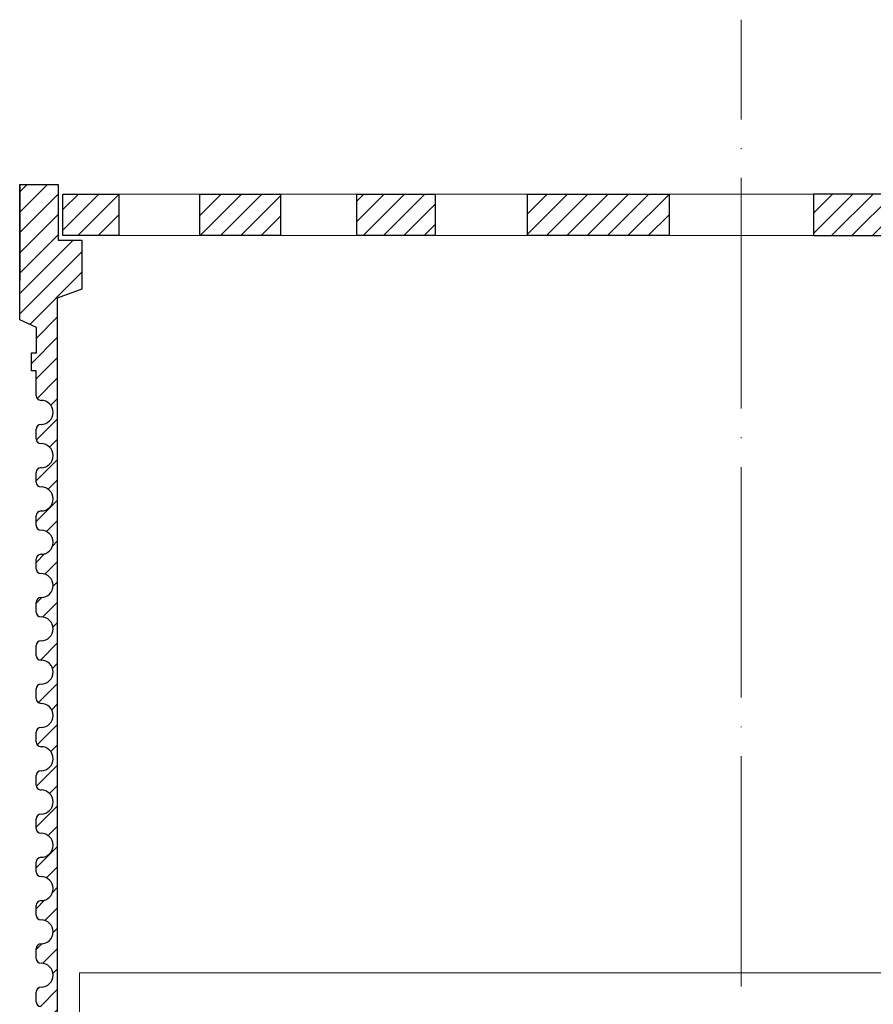
# Model space of a CAD drawing. Units: inches. Extents: x 0 to 2113, y 0 to 1485.
# Drawn here: x 521 to 610, y 1044 to 1147 of the extents above; entities that cross this region are included whole.
import ezdxf

# ---------------------------------------------------------------- set-up
doc = ezdxf.new("R2010")
doc.units = ezdxf.units.IN
doc.header["$MEASUREMENT"] = 0
doc.linetypes.add('ACAD_ISO04W100', pattern=[30, 24, -3, 0, -3])
for name, color, linetype, lineweight in [('вспомогательный', 140, 'Continuous', 20), ('Оси', 10, 'ACAD_ISO04W100', 13), ('Основной', 7, 'Continuous', 30), ('ПРАВКА', 3, 'Continuous', 30), ('штриховка', 251, 'Continuous', 0)]:
    doc.layers.add(name, color=color, linetype=linetype, lineweight=lineweight)
pattern_1 = [(45, (0, 661.2433), (-1.06066017, 1.06066017), [])]

# ---------------------------------------------------------------- blocks, each defined once
blk = doc.blocks.new('надстав.элементHL62BH')
at = {"layer": 'штриховка', "linetype": 'ACAD_ISO04W100'}
h = blk.add_hatch(dxfattribs=at)
h.set_pattern_fill('ANSI31', color=256, scale=12)
h.set_pattern_definition(pattern_1)
edge = h.paths.add_edge_path()
edge.add_line((8815.89, 5897.35), (8817.58, 5897.35))
edge.add_line((8817.58, 5897.35), (8817.58, 5980.1))
edge.add_line((8817.58, 5980.1), (8820.13, 5981.06))
edge.add_line((8820.13, 5981.06), (8820.13, 5986.13))
edge.add_line((8820.13, 5986.13), (8817.67, 5986.13))
edge.add_line((8817.67, 5986.13), (8817.67, 5991.95))
edge.add_line((8817.67, 5991.95), (8813.67, 5991.95))
edge.add_line((8813.67, 5991.95), (8813.67, 5977.84))
edge.add_line((8813.67, 5977.84), (8815.4, 5977.07))
edge.add_line((8815.4, 5977.07), (8815.4, 5974.42))
edge.add_line((8815.4, 5974.42), (8814.89, 5974.42))
edge.add_line((8814.89, 5974.42), (8814.89, 5972.53))
edge.add_line((8814.89, 5972.53), (8815.39, 5972.53))
edge.add_line((8815.39, 5972.53), (8815.39, 5969.97))
edge.add_arc((8815.89, 5969.97), 0.501, 180, 270)
edge.add_arc((8815.89, 5968.22), 1.25, -90, 90, ccw=False)
edge.add_arc((8815.89, 5966.46), 0.501, 90, 180)
edge.add_line((8815.39, 5966.46), (8815.39, 5965.46))
edge.add_arc((8815.89, 5965.46), 0.501, 180, 270)
edge.add_arc((8815.89, 5963.71), 1.25, -90, 90, ccw=False)
edge.add_arc((8815.89, 5961.96), 0.501, 90, 180)
edge.add_line((8815.39, 5961.96), (8815.39, 5960.95))
edge.add_arc((8815.89, 5960.95), 0.501, 180, 270)
edge.add_arc((8815.89, 5959.2), 1.25, -90, 90, ccw=False)
edge.add_arc((8815.89, 5957.45), 0.501, 90, 180)
edge.add_line((8815.39, 5957.45), (8815.39, 5956.45))
edge.add_arc((8815.89, 5956.45), 0.501, 180, 270)
edge.add_arc((8815.89, 5954.69), 1.25, -90, 90, ccw=False)
edge.add_arc((8815.89, 5952.94), 0.501, 90, 180)
edge.add_line((8815.39, 5952.94), (8815.39, 5951.94))
edge.add_arc((8815.89, 5951.94), 0.501, 180, 270)
edge.add_arc((8815.89, 5950.19), 1.25, -90, 90, ccw=False)
edge.add_arc((8815.89, 5948.43), 0.501, 90, 180)
edge.add_line((8815.39, 5948.43), (8815.39, 5947.43))
edge.add_arc((8815.89, 5947.43), 0.501, 180, 270)
edge.add_arc((8815.89, 5945.68), 1.25, -90, 90, ccw=False)
edge.add_arc((8815.89, 5943.93), 0.501, 90, 180)
edge.add_line((8815.39, 5943.93), (8815.39, 5942.92))
edge.add_arc((8815.89, 5942.92), 0.501, 180, 270)
edge.add_arc((8815.89, 5941.17), 1.25, -90, 90, ccw=False)
edge.add_arc((8815.89, 5939.42), 0.501, 90, 180)
edge.add_line((8815.39, 5939.42), (8815.39, 5938.42))
edge.add_arc((8815.89, 5938.42), 0.501, 180, 270)
edge.add_arc((8815.89, 5936.66), 1.25, -90, 90, ccw=False)
edge.add_arc((8815.89, 5934.91), 0.501, 90, 180)
edge.add_line((8815.39, 5934.91), (8815.39, 5933.91))
edge.add_arc((8815.89, 5933.91), 0.501, 180, 270)
edge.add_arc((8815.89, 5932.16), 1.25, -90, 90, ccw=False)
edge.add_arc((8815.89, 5930.4), 0.501, 90, 180)
edge.add_line((8815.39, 5930.4), (8815.39, 5929.4))
edge.add_arc((8815.89, 5929.4), 0.501, 180, 270)
edge.add_arc((8815.89, 5927.65), 1.25, -90, 90, ccw=False)
edge.add_arc((8815.89, 5925.89), 0.501, 90, 180)
edge.add_line((8815.39, 5925.89), (8815.39, 5924.89))
edge.add_arc((8815.89, 5924.89), 0.501, 180, 270)
edge.add_arc((8815.89, 5923.14), 1.25, -90, 90, ccw=False)
edge.add_arc((8815.89, 5921.39), 0.501, 90, 180)
edge.add_line((8815.39, 5921.39), (8815.39, 5920.39))
edge.add_arc((8815.89, 5920.39), 0.501, 180, 270)
edge.add_arc((8815.89, 5918.63), 1.25, -90, 90, ccw=False)
edge.add_arc((8815.89, 5916.88), 0.501, 90, 180)
edge.add_line((8815.39, 5916.88), (8815.39, 5915.88))
edge.add_arc((8815.89, 5915.88), 0.501, 180, 270)
edge.add_arc((8815.89, 5914.13), 1.25, -90, 90, ccw=False)
edge.add_arc((8815.89, 5912.37), 0.501, 90, 180)
edge.add_line((8815.39, 5912.37), (8815.39, 5911.37))
edge.add_arc((8815.89, 5911.37), 0.501, 180, 270)
edge.add_arc((8815.89, 5909.62), 1.25, -90, 90, ccw=False)
edge.add_arc((8815.89, 5907.86), 0.501, 90, 180)
edge.add_line((8815.39, 5907.86), (8815.39, 5906.86))
edge.add_arc((8815.89, 5906.86), 0.501, 180, 270)
edge.add_arc((8815.89, 5905.11), 1.25, -90, 90, ccw=False)
edge.add_arc((8815.89, 5903.36), 0.501, 90, 180)
edge.add_line((8815.39, 5903.36), (8815.39, 5902.36))
edge.add_arc((8815.89, 5902.36), 0.501, 180, 270)
edge.add_arc((8815.89, 5900.6), 1.25, -90, 90, ccw=False)
edge.add_arc((8815.89, 5898.85), 0.501, 90, 180)
edge.add_line((8815.39, 5898.85), (8815.39, 5897.85))
edge.add_arc((8815.89, 5897.85), 0.501, 180, 270)
h = blk.add_hatch(dxfattribs=at)
h.set_pattern_fill('ANSI31', color=256, scale=12)
h.set_pattern_definition(pattern_1)
h.paths.add_polyline_path([(8823.99, 5990.95), (8818.63, 5990.95), (8818.17, 5990.5), (8818.17, 5986.63), (8823.99, 5986.63)])
h.paths.add_polyline_path([(8840.83, 5990.95), (8832.41, 5990.95), (8832.41, 5986.63), (8840.55, 5986.63), (8840.83, 5986.92)])
h.paths.add_polyline_path([(8848.76, 5990.95), (8848.76, 5986.63), (8856.93, 5986.63), (8856.93, 5990.95)])
h.paths.add_polyline_path([(8881.28, 5990.95), (8866.54, 5990.95), (8866.54, 5986.63), (8881.28, 5986.63)])
h = blk.add_hatch(dxfattribs=at)
h.set_pattern_fill('ANSI31', color=256, scale=12)
h.set_pattern_definition(pattern_1)
h.paths.add_polyline_path([(8953.6, 5990.95), (8958.95, 5990.95), (8959.41, 5990.5), (8959.41, 5986.63), (8953.6, 5986.63)])
h.paths.add_polyline_path([(8936.75, 5990.95), (8945.17, 5990.95), (8945.17, 5986.63), (8937.04, 5986.63), (8936.75, 5986.92)])
h.paths.add_polyline_path([(8928.83, 5990.95), (8928.83, 5986.63), (8920.66, 5986.63), (8920.66, 5990.95)])
h.paths.add_polyline_path([(8896.31, 5990.95), (8911.05, 5990.95), (8911.05, 5986.63), (8896.31, 5986.63)])
at = {"layer": 'вспомогательный'}
for p, q in [((8823.99, 5990.95), (8888.79, 5990.95)), ((8953.6, 5990.95), (8888.79, 5990.95)), ((8823.99, 5986.63), (8888.79, 5986.63)), ((8953.6, 5986.63), (8888.79, 5986.63))]:
    blk.add_line(p, q, dxfattribs=at)
at = {"layer": 'Основной', "ltscale": 0.5}
for p, q in [((8813.67, 5991.95), (8817.67, 5991.95)), ((8813.67, 5977.84), (8813.67, 5991.95)), ((8817.67, 5991.95), (8817.67, 5986.13)), ((8817.67, 5986.13), (8820.13, 5986.13)), ((8820.13, 5986.13), (8820.13, 5981.06)), ((8820.13, 5981.06), (8817.58, 5980.1)), ((8817.58, 5980.1), (8817.58, 5897.35)), ((8815.4, 5977.07), (8813.67, 5977.84)), ((8815.4, 5974.42), (8815.4, 5977.07)), ((8814.89, 5972.53), (8814.89, 5974.42)), ((8814.89, 5974.42), (8815.4, 5974.42)), ((8815.39, 5972.53), (8814.89, 5972.53)), ((8815.39, 5969.97), (8815.39, 5972.53)), ((8815.39, 5965.46), (8815.39, 5966.46)), ((8815.39, 5960.95), (8815.39, 5961.96)), ((8815.39, 5956.45), (8815.39, 5957.45)), ((8815.39, 5951.94), (8815.39, 5952.94)), ((8815.39, 5947.43), (8815.39, 5948.43)), ((8815.39, 5942.92), (8815.39, 5943.93)), ((8815.39, 5938.42), (8815.39, 5939.42)), ((8815.39, 5933.91), (8815.39, 5934.91)), ((8815.39, 5929.4), (8815.39, 5930.4)), ((8815.39, 5924.89), (8815.39, 5925.89)), ((8815.39, 5920.39), (8815.39, 5921.39)), ((8815.39, 5915.88), (8815.39, 5916.88)), ((8815.39, 5911.37), (8815.39, 5912.37)), ((8815.39, 5906.86), (8815.39, 5907.86))]:
    blk.add_line(p, q, dxfattribs=at)
at = {"layer": 'Основной'}
blk.add_line((8813.67, 5991.95), (8813.67, 5981.94), dxfattribs=at)
for points in [[(8818.17, 5990.95), (8823.99, 5990.95), (8823.99, 5986.63), (8818.17, 5986.63)], [(8832.41, 5990.95), (8840.83, 5990.95), (8840.83, 5986.63), (8832.41, 5986.63)], [(8848.76, 5990.95), (8856.93, 5990.95), (8856.93, 5986.63), (8848.76, 5986.63)], [(8866.54, 5990.95), (8881.28, 5990.95), (8881.28, 5986.63), (8866.54, 5986.63)], [(8911.05, 5990.95), (8896.31, 5990.95), (8896.31, 5986.63), (8911.05, 5986.63)]]:
    blk.add_lwpolyline(points, close=True, dxfattribs=at)
at = {"layer": 'Основной', "ltscale": 0.5}
for centre, radius, start, end in [((8815.89, 5969.97), 0.501, 180, 270), ((8815.89, 5968.22), 1.25, 270, 90), ((8815.89, 5966.46), 0.501, 90, 180), ((8815.89, 5965.46), 0.501, 180, 270), ((8815.89, 5963.71), 1.25, 270, 90), ((8815.89, 5961.96), 0.501, 90, 180), ((8815.89, 5960.95), 0.501, 180, 270), ((8815.89, 5959.2), 1.25, 270, 90), ((8815.89, 5957.45), 0.501, 90, 180), ((8815.89, 5956.45), 0.501, 180, 270), ((8815.89, 5954.69), 1.25, 270, 90), ((8815.89, 5952.94), 0.501, 90, 180), ((8815.89, 5951.94), 0.501, 180, 270), ((8815.89, 5950.19), 1.25, 270, 90), ((8815.89, 5948.43), 0.501, 90, 180), ((8815.89, 5947.43), 0.501, 180, 270), ((8815.89, 5945.68), 1.25, 270, 90), ((8815.89, 5943.93), 0.501, 90, 180), ((8815.89, 5942.92), 0.501, 180, 270), ((8815.89, 5941.17), 1.25, 270, 90), ((8815.89, 5939.42), 0.501, 90, 180), ((8815.89, 5938.42), 0.501, 180, 270), ((8815.89, 5936.66), 1.25, 270, 90), ((8815.89, 5934.91), 0.501, 90, 180), ((8815.89, 5933.91), 0.501, 180, 270), ((8815.89, 5932.16), 1.25, 270, 90), ((8815.89, 5930.4), 0.501, 90, 180), ((8815.89, 5929.4), 0.501, 180, 270), ((8815.89, 5927.65), 1.25, 270, 90), ((8815.89, 5925.89), 0.501, 90, 180), ((8815.89, 5924.89), 0.501, 180, 270), ((8815.89, 5923.14), 1.25, 270, 90), ((8815.89, 5921.39), 0.501, 90, 180), ((8815.89, 5920.39), 0.501, 180, 270), ((8815.89, 5918.63), 1.25, 270, 90), ((8815.89, 5916.88), 0.501, 90, 180), ((8815.89, 5915.88), 0.501, 180, 270), ((8815.89, 5914.13), 1.25, 270, 90), ((8815.89, 5912.37), 0.501, 90, 180), ((8815.89, 5911.37), 0.501, 180, 270), ((8815.89, 5909.62), 1.25, 270, 90), ((8815.89, 5907.86), 0.501, 90, 180), ((8815.89, 5906.86), 0.501, 180, 270)]:
    blk.add_arc(centre, radius, start, end, dxfattribs=at)
blk = doc.blocks.new('дренаж.кольцоHL160_1')
at = {"layer": 'вспомогательный', "linetype": 'Continuous'}
for points in [[(-4233.02, -5389.18), (-4233.02, -5376.66), (-4164.08, -5376.66)], [(-4095.14, -5389.18), (-4095.14, -5376.66), (-4164.08, -5376.66)]]:
    blk.add_lwpolyline(points, dxfattribs=at)

msp = doc.modelspace()

# ---------------------------------------------------------------- linework, layer by layer
at = {"layer": 'Оси'}
msp.add_line((595.892, 564.62), (595.892, 1146.894), dxfattribs=at)

# ---------------------------------------------------------------- block references
at = {"layer": 'Основной'}
msp.add_blockref('надстав.элементHL62BH', (-8292.9, -4862.208), dxfattribs=at)
at = {"layer": 'ПРАВКА'}
msp.add_blockref('дренаж.кольцоHL160_1', (4760.017, 6424.316), dxfattribs=at)

doc.saveas('drawing.dxf')
